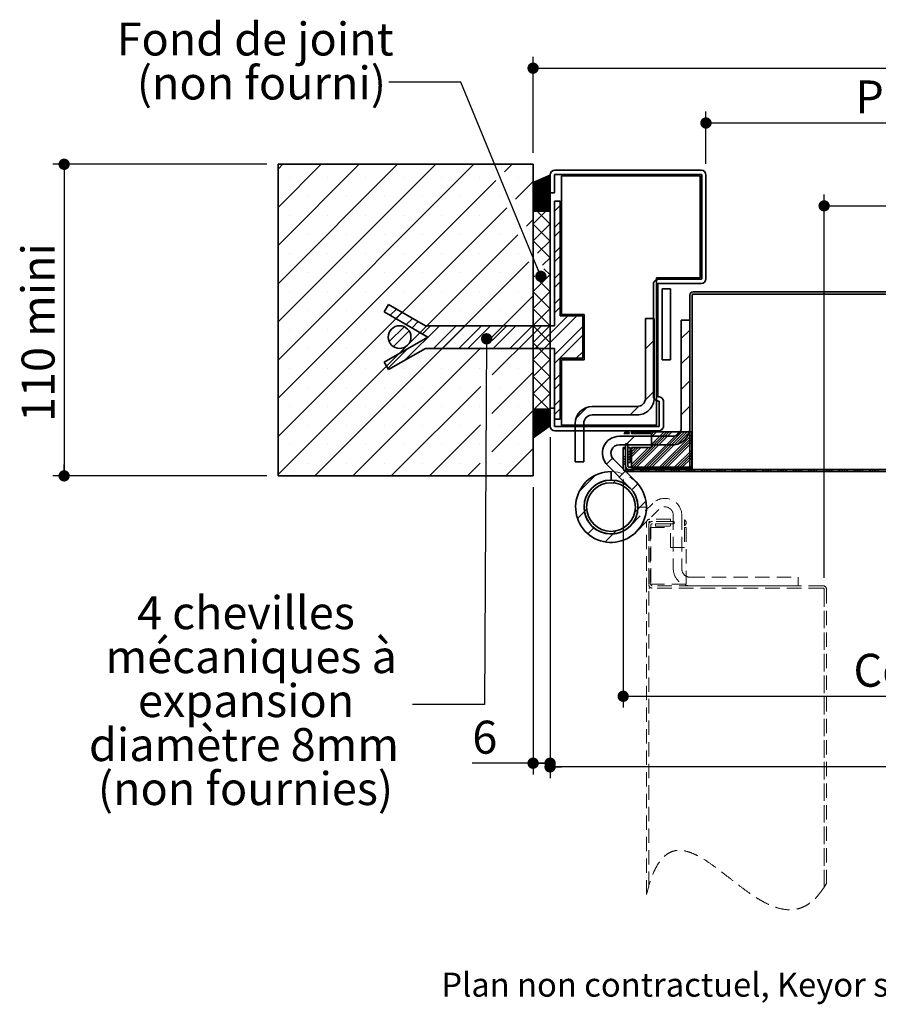
# Model space of a CAD drawing. Units: millimetres. Extents: x 5 to 207, y 3 to 294.
# Drawn here: x 9 to 85, y 3 to 90 of the extents above; entities that cross this region are included whole.
import ezdxf

# ---------------------------------------------------------------- set-up
doc = ezdxf.new("R2010")
doc.units = ezdxf.units.MM
doc.linetypes.add('HIDDEN', pattern=[1.905, 1.27, -0.635])
doc.layers.add('PIÈCE', color=7, linetype='Continuous')
doc.styles.add('SLDTEXTSTYLE0', font='TXT', dxfattribs={"width": 0.75})
doc.dimstyles.new('SLDDIMSTYLE2', dxfattribs={"dimtxt": 2.910417, "dimasz": 1, "dimexe": 0, "dimexo": 0.0625, "dimgap": 0.727604, "dimtad": 1, "dimlfac": 4, "dimrnd": 1e-09, "dimzin": 12, "dimdsep": 46, "dimtxsty": 'SLDTEXTSTYLE0', "dimblk1": 'DOT', "dimblk2": 'DOT', "dimsah": 1, "dimcen": 0.09, "dimadec": 0, "dimazin": 3, "dimtfac": 1, "dimtofl": 0, "dimtmove": 0, "dimatfit": 3, "dimldrblk": 'DOT', "dimfxl": 1, "dimfrac": 2, "dimtolj": 1, "dimtzin": 12, "dimarcsym": 0})
doc.dimstyles.new('SLDDIMSTYLE3', dxfattribs={"dimtxt": 0.18, "dimasz": 1, "dimexe": 0, "dimexo": 0.0625, "dimgap": 0, "dimtad": 0, "dimtih": 1, "dimtoh": 1, "dimdec": 0, "dimrnd": 1e-09, "dimzin": 0, "dimdsep": 46, "dimtxsty": 'Standard', "dimblk1": 'DOT', "dimblk2": 'DOT', "dimsah": 1, "dimcen": 0.09, "dimadec": 0, "dimazin": 0, "dimtfac": 1, "dimtdec": 0, "dimtofl": 0, "dimtmove": 0, "dimatfit": 3, "dimldrblk": 'DOT', "dimfxl": 1, "dimfrac": 2, "dimtolj": 1, "dimtzin": 0, "dimarcsym": 0})
doc.dimstyles.new('SLDDIMSTYLE4', dxfattribs={"dimtxt": 2.910417, "dimasz": 1, "dimexe": 0, "dimexo": 0.0625, "dimgap": 0.727604, "dimtad": 1, "dimdec": 0, "dimlfac": 4, "dimrnd": 1e-09, "dimzin": 12, "dimdsep": 46, "dimtxsty": 'SLDTEXTSTYLE0', "dimblk1": 'DOT', "dimblk2": 'DOT', "dimsah": 1, "dimcen": 0.09, "dimadec": 0, "dimazin": 3, "dimtfac": 1, "dimtdec": 0, "dimtofl": 0, "dimtmove": 0, "dimatfit": 3, "dimldrblk": 'DOT', "dimfxl": 1, "dimfrac": 2, "dimtolj": 1, "dimtzin": 12, "dimarcsym": 0})

# ---------------------------------------------------------------- blocks, each defined once
blk = doc.blocks.new('_DOT')
at = {"color": 0, "linetype": 'ByBlock', "lineweight": -2}
blk.add_line((-0.5, 0), (-1, 0), dxfattribs=at)
at = {"color": 0, "linetype": 'ByBlock', "const_width": 0.5}
blk.add_lwpolyline([(-0.25, 0, 1), (0.25, 0, 1)], format="xyb", close=True, dxfattribs=at)
blk = doc.blocks.new('_D_7')
at = {"layer": 'PIÈCE', "color": 7}
for p, q in [((62.659, 49.638), (62.659, 29.511)), ((165.699, 49.638), (165.699, 29.511)), ((62.659, 30.511), (165.699, 30.511))]:
    blk.add_line(p, q, dxfattribs=at)
for p, rotation in [((62.659, 30.511, -21.243), 179.9999999999982), ((165.699, 30.511, -21.243), 359.9999999999982)]:
    blk.add_blockref('_DOT', p, dxfattribs=dict(at, rotation=rotation))
at = {"layer": 'PIÈCE', "color": 7, "attachment_point": 1, "style": 'SLDTEXTSTYLE0'}
for s, insert, char_height in [('Cote nominale du vantail (L):', (82.97, 34.263), 2.91042), ('990', (138.936, 34.263), 2.9104)]:
    blk.add_mtext(s, dxfattribs=dict(at, insert=insert, char_height=char_height))
blk = doc.blocks.new('_D_8')
at = {"layer": 'PIÈCE', "color": 7}
for p, q in [((31.209, 77.463), (12.343, 77.463)), ((13.343, 77.463), (13.343, 49.963)), ((31.209, 49.963), (12.343, 49.963))]:
    blk.add_line(p, q, dxfattribs=at)
for p, rotation in [((13.343, 77.463, -21.243), 90.0000000000004), ((13.343, 49.963, -21.243), 270.0000000000004)]:
    blk.add_blockref('_DOT', p, dxfattribs=dict(at, rotation=rotation))
at = {"layer": 'PIÈCE', "color": 7, "insert": (9.591, 54.723), "char_height": 2.9104, "attachment_point": 1, "rotation": 90, "style": 'SLDTEXTSTYLE0'}
blk.add_mtext('110 mini', dxfattribs=at)
blk = doc.blocks.new('_D_9')
at = {"layer": 'PIÈCE', "color": 7}
for p, q in [((54.709, 78.463), (54.709, 86.947)), ((172.749, 78.463), (172.749, 86.947)), ((54.709, 85.947), (172.749, 85.947))]:
    blk.add_line(p, q, dxfattribs=at)
at = {"layer": 'PIÈCE', "color": 7, "rotation": 180.0000000000004}
blk.add_blockref('_DOT', (54.709, 85.947, -21.243), dxfattribs=at)
at = {"layer": 'PIÈCE', "color": 7}
blk.add_blockref('_DOT', (172.749, 85.947, -21.243), dxfattribs=at)
at = {"layer": 'PIÈCE', "color": 7, "attachment_point": 1, "style": 'SLDTEXTSTYLE0'}
for s, insert, char_height in [('Tableau (L+60):', (94.531, 89.699), 2.91042), ('1050', (124.325, 89.699), 2.9104)]:
    blk.add_mtext(s, dxfattribs=dict(at, insert=insert, char_height=char_height))
blk = doc.blocks.new('_D_10')
at = {"layer": 'PIÈCE', "color": 7}
for p, q in [((69.959, 77.515), (69.959, 82.109)), ((157.499, 77.515), (157.499, 82.109)), ((69.959, 81.109), (157.499, 81.109))]:
    blk.add_line(p, q, dxfattribs=at)
at = {"layer": 'PIÈCE', "color": 7, "rotation": 180.0000000000005}
blk.add_blockref('_DOT', (69.959, 81.109, -21.243), dxfattribs=at)
at = {"layer": 'PIÈCE', "color": 7}
blk.add_blockref('_DOT', (157.499, 81.109, -21.243), dxfattribs=at)
at = {"layer": 'PIÈCE', "color": 7, "attachment_point": 1, "style": 'SLDTEXTSTYLE0'}
for s, insert, char_height in [('Passage libre huisserie (L-62):', (83.132, 84.861), 2.91042), ('928', (137.875, 84.861), 2.9104)]:
    blk.add_mtext(s, dxfattribs=dict(at, insert=insert, char_height=char_height))
blk = doc.blocks.new('_D_11')
at = {"layer": 'PIÈCE', "color": 7}
for p, q in [((80.384, 40.963), (80.384, 74.795)), ((80.384, 73.795), (157.499, 73.795))]:
    blk.add_line(p, q, dxfattribs=at)
for p, rotation in [((80.384, 73.795, -21.243), 180.0000000000013), ((157.499, 73.795, -21.243), 1.297666310037115e-12)]:
    blk.add_blockref('_DOT', p, dxfattribs=dict(at, rotation=rotation))
at = {"layer": 'PIÈCE', "color": 7, "attachment_point": 1, "style": 'SLDTEXTSTYLE0'}
for s, insert, char_height in [('Passage libre vantail (L-104):', (88.676, 77.547), 2.91042), ('886', (142.756, 77.547), 2.9104)]:
    blk.add_mtext(s, dxfattribs=dict(at, insert=insert, char_height=char_height))
blk = doc.blocks.new('_D_12')
at = {"layer": 'PIÈCE', "color": 7}
for p, q in [((56.209, 53.365), (56.209, 23.278)), ((171.249, 53.365), (171.249, 23.278)), ((171.249, 24.278), (56.209, 24.278))]:
    blk.add_line(p, q, dxfattribs=at)
at = {"layer": 'PIÈCE', "color": 7, "rotation": 180.0000000000004}
blk.add_blockref('_DOT', (56.209, 24.278, -21.243), dxfattribs=at)
at = {"layer": 'PIÈCE', "color": 7}
blk.add_blockref('_DOT', (171.249, 24.278, -21.243), dxfattribs=at)
at = {"layer": 'PIÈCE', "color": 7, "attachment_point": 1, "style": 'SLDTEXTSTYLE0'}
for s, insert, char_height in [('Hors tout huisserie (L+48):', (85.643, 28.03), 2.91042), ('1038', (133.213, 28.03), 2.9104)]:
    blk.add_mtext(s, dxfattribs=dict(at, insert=insert, char_height=char_height))
blk = doc.blocks.new('_D_13')
at = {"layer": 'PIÈCE', "color": 7}
for p, q in [((56.209, 53.365), (56.209, 23.603)), ((54.709, 48.963), (54.709, 23.603)), ((54.709, 24.603), (49.347, 24.603)), ((54.709, 24.603), (56.209, 24.603))]:
    blk.add_line(p, q, dxfattribs=at)
at = {"layer": 'PIÈCE', "color": 7, "rotation": 180.0000000000004}
blk.add_blockref('_DOT', (54.709, 24.603, -21.243), dxfattribs=at)
at = {"layer": 'PIÈCE', "color": 7}
blk.add_blockref('_DOT', (56.209, 24.603, -21.243), dxfattribs=at)
at = {"layer": 'PIÈCE', "color": 7, "insert": (49.347, 28.355), "char_height": 2.91, "attachment_point": 1, "style": 'SLDTEXTSTYLE0'}
blk.add_mtext('6', dxfattribs=at)
blk = doc.blocks.new('SW_NOTE_6')
at = {"layer": 'PIÈCE', "color": 0, "attachment_point": 2, "style": 'SLDTEXTSTYLE0'}
for s, insert, char_height in [('4 chevilles', (-14.693, 9.553), 2.91042), ('mécaniques à', (-14.23, 5.673), 2.91042), ('expansion', (-14.683, 1.792), 2.9104), ('diamètre 8mm', (-14.867, -2.088), 2.91042), ('(non fournies)', (-14.734, -5.969), 2.91042)]:
    blk.add_mtext(s, dxfattribs=dict(at, insert=insert, char_height=char_height))
blk = doc.blocks.new('SW_NOTE_7')
at = {"layer": 'PIÈCE', "color": 0, "char_height": 2.91042, "attachment_point": 2, "style": 'SLDTEXTSTYLE0'}
for s, insert in [('Fond de joint', (-11.798, 5.278)), ('(non fourni)', (-11.243, 1.397))]:
    blk.add_mtext(s, dxfattribs=dict(at, insert=insert))
blk = doc.blocks.new('SW_HATCH_1')
at = {"color": 0, "linetype": 'Continuous', "lineweight": 18}
for p, q in [((-82.531, 26.925), (-82.969, 26.487)), ((-79.164, 26.925), (-82.969, 23.12)), ((-75.796, 26.925), (-82.969, 19.752)), ((-72.429, 26.925), (-82.969, 16.384)), ((-69.061, 26.925), (-82.969, 13.017)), ((-65.693, 26.925), (-82.969, 9.649)), ((-62.326, 26.925), (-63.001, 26.25)), ((-63.768, 25.483), (-82.969, 6.282)), ((-81.995, 25.778), (-81.995, 25.778)), ((-78.627, 25.778), (-78.627, 25.778)), ((-75.26, 25.778), (-75.26, 25.778)), ((-71.892, 25.778), (-71.892, 25.778)), ((-68.524, 25.778), (-68.524, 25.778)), ((-65.157, 25.778), (-65.157, 25.778)), ((-60.469, 25.414), (-62.025, 23.858)), ((-61.789, 25.778), (-61.789, 25.778)), ((-59.012, 25.959), (-60.469, 24.502)), ((-58.969, 25.932), (-60.469, 24.432)), ((-59.137, 25.905), (-60.469, 24.572)), ((-58.969, 25.862), (-60.469, 24.362)), ((-59.261, 25.851), (-60.469, 24.642)), ((-59.385, 25.797), (-60.469, 24.712)), ((-58.969, 25.792), (-60.469, 24.292)), ((-59.509, 25.743), (-60.469, 24.783)), ((-58.969, 25.721), (-60.469, 24.221)), ((-59.633, 25.689), (-60.469, 24.853)), ((-58.969, 25.651), (-60.469, 24.151)), ((-59.758, 25.635), (-60.469, 24.923)), ((-59.882, 25.581), (-60.469, 24.993)), ((-58.969, 25.581), (-60.469, 24.081)), ((-60.006, 25.527), (-60.469, 25.063)), ((-58.969, 25.511), (-60.469, 24.011)), ((-60.13, 25.473), (-60.469, 25.133)), ((-58.969, 25.441), (-60.469, 23.941)), ((-60.254, 25.418), (-60.469, 25.204)), ((-58.969, 25.371), (-60.469, 23.871)), ((-60.378, 25.364), (-60.469, 25.274)), ((-58.969, 25.3), (-60.469, 23.8)), ((-58.969, 25.23), (-60.469, 23.73)), ((-58.969, 25.16), (-60.469, 23.66)), ((-58.969, 25.09), (-60.469, 23.59)), ((-58.969, 25.02), (-60.469, 23.52)), ((-58.969, 24.95), (-60.469, 23.45)), ((-58.969, 24.879), (-60.469, 23.379)), ((-58.969, 24.809), (-60.469, 23.309)), ((-58.969, 24.739), (-60.469, 23.239)), ((-58.969, 24.669), (-60.469, 23.169)), ((-58.969, 24.599), (-60.469, 23.099)), ((-58.969, 24.529), (-60.469, 23.029)), ((-58.969, 24.458), (-60.469, 22.958)), ((-58.969, 24.388), (-60.469, 22.888)), ((-80.311, 24.094), (-80.311, 24.094)), ((-76.943, 24.094), (-76.943, 24.094)), ((-73.576, 24.094), (-73.576, 24.094)), ((-70.208, 24.094), (-70.208, 24.094)), ((-66.841, 24.094), (-66.841, 24.094)), ((-63.473, 24.094), (-63.473, 24.094)), ((-58.969, 24.318), (-60.462, 22.825)), ((-58.969, 24.248), (-60.392, 22.825)), ((-58.969, 24.178), (-60.322, 22.825)), ((-58.969, 24.108), (-60.252, 22.825)), ((-58.969, 24.038), (-60.182, 22.825)), ((-58.969, 23.967), (-60.112, 22.825)), ((-58.969, 23.897), (-60.041, 22.825)), ((-58.969, 23.827), (-59.971, 22.825)), ((-58.969, 23.757), (-59.901, 22.825)), ((-58.969, 23.687), (-59.831, 22.825)), ((-58.969, 23.617), (-59.761, 22.825)), ((-58.969, 23.546), (-59.691, 22.825)), ((-58.969, 23.476), (-59.62, 22.825)), ((-58.512, 23.675), (-58.594, 23.593)), ((-62.792, 23.091), (-82.969, 2.914)), ((-59.341, 22.8), (-60.469, 21.672)), ((-60.121, 22.8), (-58.969, 21.648)), ((-58.969, 23.406), (-59.55, 22.825)), ((-58.969, 23.336), (-59.48, 22.825)), ((-58.969, 23.266), (-59.41, 22.825)), ((-58.969, 23.196), (-59.34, 22.825)), ((-58.969, 23.125), (-59.27, 22.825)), ((-58.969, 23.055), (-59.199, 22.825)), ((-58.969, 22.985), (-59.129, 22.825)), ((-58.969, 22.915), (-59.059, 22.825)), ((-58.969, 22.845), (-58.989, 22.825)), ((-58.094, 23.299), (-58.594, 22.799)), ((-81.995, 22.41), (-81.995, 22.41)), ((-78.627, 22.41), (-78.627, 22.41)), ((-75.26, 22.41), (-75.26, 22.41)), ((-71.892, 22.41), (-71.892, 22.41)), ((-68.524, 22.41), (-68.524, 22.41)), ((-65.157, 22.41), (-65.157, 22.41)), ((-60.469, 22.046), (-61.049, 21.466)), ((-58.094, 21.848), (-58.594, 21.348)), ((-58.969, 21.676), (-60.469, 20.176)), ((-60.469, 21.651), (-58.969, 20.151)), ((-58.094, 21.054), (-58.594, 20.554)), ((-61.816, 20.699), (-82.969, -0.454)), ((-80.311, 20.726), (-80.311, 20.726)), ((-76.943, 20.726), (-76.943, 20.726)), ((-73.576, 20.726), (-73.576, 20.726)), ((-70.208, 20.726), (-70.208, 20.726)), ((-66.841, 20.726), (-66.841, 20.726)), ((-63.473, 20.726), (-63.473, 20.726)), ((-60.469, 20.155), (-58.969, 18.655)), ((-58.969, 20.179), (-60.073, 19.075)), ((-58.094, 19.603), (-58.594, 19.103)), ((-81.995, 19.043), (-81.995, 19.043)), ((-60.841, 18.307), (-79.723, -0.575)), ((-78.627, 19.043), (-78.627, 19.043)), ((-75.26, 19.043), (-75.26, 19.043)), ((-71.892, 19.043), (-71.892, 19.043)), ((-68.524, 19.043), (-68.524, 19.043)), ((-65.157, 19.043), (-65.157, 19.043)), ((-61.789, 19.043), (-61.789, 19.043)), ((-58.969, 18.682), (-59.64, 18.012)), ((-58.094, 18.809), (-58.594, 18.309)), ((-59.514, 17.702), (-58.969, 17.158)), ((-80.311, 17.359), (-80.311, 17.359)), ((-76.943, 17.359), (-76.943, 17.359)), ((-73.576, 17.359), (-73.576, 17.359)), ((-70.208, 17.359), (-70.208, 17.359)), ((-66.841, 17.359), (-66.841, 17.359)), ((-63.473, 17.359), (-63.473, 17.359)), ((-60.407, 17.244), (-60.469, 17.182)), ((-58.969, 17.185), (-60.469, 15.685)), ((-60.469, 17.161), (-60.306, 16.999)), ((-60.178, 16.87), (-58.969, 15.661)), ((-58.094, 17.357), (-58.594, 16.857)), ((-58.094, 16.564), (-58.594, 16.064)), ((-81.995, 15.675), (-81.995, 15.675)), ((-78.627, 15.675), (-78.627, 15.675)), ((-75.26, 15.675), (-75.26, 15.675)), ((-71.892, 15.675), (-71.892, 15.675)), ((-68.524, 15.675), (-68.524, 15.675)), ((-65.157, 15.675), (-65.157, 15.675)), ((-61.789, 15.675), (-61.789, 15.675)), ((-58.969, 15.689), (-60.469, 14.189)), ((-60.469, 15.665), (-58.969, 14.165)), ((-60.469, 15.311), (-64.26, 11.52)), ((-58.094, 15.112), (-58.594, 14.612)), ((-80.311, 13.991), (-80.311, 13.991)), ((-76.943, 13.991), (-76.943, 13.991)), ((-73.576, 13.991), (-73.576, 13.991)), ((-72.527, 14.15), (-73.076, 13.601)), ((-70.208, 13.991), (-70.208, 13.991)), ((-66.841, 13.991), (-66.841, 13.991)), ((-63.473, 13.991), (-63.473, 13.991)), ((-58.969, 14.192), (-60.469, 12.692)), ((-60.469, 14.168), (-58.969, 12.668)), ((-58.094, 14.319), (-58.594, 13.819)), ((-72.024, 13.86), (-72.573, 13.311)), ((-71.103, 13.328), (-71.652, 12.779)), ((-70.6, 13.038), (-71.149, 12.489)), ((-57.411, 13.55), (-60.286, 10.675)), ((-56.618, 13.55), (-59.493, 10.675)), ((-81.995, 12.307), (-81.995, 12.307)), ((-78.627, 12.307), (-78.627, 12.307)), ((-75.26, 12.307), (-75.26, 12.307)), ((-71.84, 12.592), (-73.156, 11.276)), ((-71.408, 12.23), (-72.795, 10.843)), ((-71.892, 12.307), (-71.892, 12.307)), ((-68.718, 12.675), (-71.738, 9.655)), ((-69.512, 12.675), (-70.229, 11.958)), ((-67.267, 12.675), (-69.267, 10.675)), ((-68.524, 12.307), (-68.524, 12.307)), ((-66.473, 12.675), (-68.473, 10.675)), ((-65.022, 12.675), (-67.022, 10.675)), ((-64.228, 12.675), (-66.228, 10.675)), ((-65.157, 12.307), (-65.157, 12.307)), ((-62.777, 12.675), (-64.066, 11.386)), ((-61.983, 12.675), (-63.983, 10.675)), ((-60.532, 12.675), (-62.532, 10.675)), ((-61.789, 12.307), (-61.789, 12.307)), ((-59.738, 12.675), (-61.738, 10.675)), ((-58.969, 12.695), (-60.469, 11.195)), ((-60.469, 12.671), (-58.969, 11.171)), ((-56.094, 12.622), (-58.594, 10.122)), ((-46.644, 12.298), (-47.394, 11.548)), ((-60.469, 11.944), (-64.082, 8.33)), ((-56.094, 11.829), (-58.594, 9.329)), ((-49.794, 11.393), (-50.544, 10.643)), ((-80.311, 10.624), (-80.311, 10.624)), ((-76.943, 10.624), (-76.943, 10.624)), ((-65.069, 10.711), (-76.355, -0.575)), ((-73.576, 10.624), (-73.576, 10.624)), ((-71.567, 10.62), (-73.281, 8.906)), ((-70.208, 10.624), (-70.208, 10.624)), ((-66.841, 10.624), (-66.841, 10.624)), ((-63.473, 10.624), (-63.473, 10.624)), ((-58.969, 11.199), (-60.469, 9.699)), ((-60.469, 11.174), (-58.969, 9.674)), ((-58.969, 9.702), (-60.469, 8.202)), ((-60.469, 9.678), (-58.969, 8.178)), ((-56.094, 10.377), (-56.671, 9.8)), ((-46.644, 10.053), (-47.394, 9.303)), ((-81.995, 8.94), (-81.995, 8.94)), ((-78.627, 8.94), (-78.627, 8.94)), ((-75.26, 8.94), (-75.26, 8.94)), ((-71.892, 8.94), (-71.892, 8.94)), ((-68.524, 8.94), (-68.524, 8.94)), ((-65.157, 8.94), (-65.157, 8.94)), ((-61.789, 8.94), (-61.789, 8.94)), ((-60.469, 8.576), (-64.101, 4.944)), ((-58.969, 8.205), (-60.469, 6.705)), ((-60.469, 8.181), (-58.969, 6.681)), ((-58.094, 8.377), (-58.594, 7.877)), ((-80.311, 7.256), (-80.311, 7.256)), ((-76.943, 7.256), (-76.943, 7.256)), ((-73.576, 7.256), (-73.576, 7.256)), ((-65.088, 7.325), (-72.988, -0.575)), ((-70.208, 7.256), (-70.208, 7.256)), ((-66.841, 7.256), (-66.841, 7.256)), ((-63.473, 7.256), (-63.473, 7.256)), ((-58.094, 7.583), (-58.594, 7.083)), ((-46.644, 7.808), (-47.394, 7.058)), ((-60.469, 6.684), (-59.085, 5.3)), ((-58.969, 6.708), (-60.378, 5.3)), ((-58.094, 6.132), (-58.594, 5.632)), ((-49.794, 6.903), (-50.563, 6.135)), ((-81.995, 5.572), (-81.995, 5.572)), ((-78.627, 5.572), (-78.627, 5.572)), ((-75.26, 5.572), (-75.26, 5.572)), ((-71.892, 5.572), (-71.892, 5.572)), ((-68.524, 5.572), (-68.524, 5.572)), ((-65.157, 5.572), (-65.157, 5.572)), ((-61.789, 5.572), (-61.789, 5.572)), ((-60.403, 5.275), (-60.469, 5.208)), ((-60.332, 5.275), (-60.469, 5.138)), ((-60.262, 5.275), (-60.469, 5.068)), ((-60.192, 5.275), (-60.469, 4.998)), ((-60.122, 5.275), (-60.469, 4.928)), ((-60.052, 5.275), (-60.469, 4.858)), ((-59.982, 5.275), (-60.469, 4.788)), ((-59.912, 5.275), (-60.469, 4.717)), ((-59.841, 5.275), (-60.469, 4.647)), ((-59.771, 5.275), (-60.469, 4.577)), ((-59.701, 5.275), (-60.469, 4.507)), ((-59.631, 5.275), (-60.469, 4.437)), ((-59.561, 5.275), (-60.469, 4.367)), ((-59.491, 5.275), (-60.469, 4.296)), ((-59.42, 5.275), (-60.469, 4.226)), ((-59.35, 5.275), (-60.469, 4.156)), ((-59.28, 5.275), (-60.469, 4.086)), ((-59.21, 5.275), (-60.469, 4.016)), ((-59.14, 5.275), (-60.469, 3.946)), ((-59.07, 5.275), (-60.469, 3.875)), ((-58.999, 5.275), (-60.469, 3.805)), ((-58.969, 5.235), (-60.469, 3.735)), ((-58.094, 5.338), (-58.594, 4.838)), ((-55.712, 5.475), (-56.669, 4.518)), ((-51.129, 5.568), (-51.897, 4.8)), ((-46.644, 5.563), (-47.394, 4.813)), ((-60.469, 5.208), (-64.12, 1.558)), ((-58.969, 5.165), (-60.469, 3.665)), ((-58.969, 5.095), (-60.469, 3.595)), ((-58.969, 5.025), (-60.469, 3.525)), ((-58.969, 4.955), (-60.469, 3.455)), ((-58.969, 4.884), (-60.469, 3.384)), ((-58.969, 4.814), (-60.469, 3.314)), ((-58.969, 4.744), (-60.469, 3.244)), ((-58.969, 4.674), (-60.469, 3.174)), ((-58.969, 4.604), (-60.469, 3.104)), ((-58.969, 4.534), (-60.469, 3.034)), ((-58.969, 4.463), (-60.469, 2.963)), ((-58.969, 4.393), (-60.469, 2.893)), ((-80.311, 3.888), (-80.311, 3.888)), ((-76.943, 3.888), (-76.943, 3.888)), ((-73.576, 3.888), (-73.576, 3.888)), ((-70.208, 3.888), (-70.208, 3.888)), ((-65.107, 3.938), (-69.62, -0.575)), ((-66.841, 3.888), (-66.841, 3.888)), ((-63.473, 3.888), (-63.473, 3.888)), ((-58.969, 4.323), (-60.469, 2.823)), ((-58.969, 4.253), (-60.395, 2.827)), ((-58.969, 4.183), (-60.16, 2.992)), ((-58.969, 4.113), (-59.925, 3.157)), ((-58.969, 4.042), (-59.69, 3.322)), ((-58.969, 3.972), (-59.454, 3.487)), ((-58.969, 3.902), (-59.219, 3.652)), ((-58.969, 3.832), (-58.984, 3.817)), ((-51.533, 2.919), (-52.283, 2.169)), ((-51.601, 3.3), (-51.732, 3.169)), ((-48.458, 3.3), (-51.633, 0.125)), ((-51.377, 3.3), (-51.507, 3.169)), ((-48.234, 3.3), (-51.409, 0.125)), ((-51.152, 3.3), (-51.283, 3.169)), ((-50.928, 3.3), (-51.058, 3.169)), ((-47.56, 3.3), (-50.735, 0.125)), ((-47.336, 3.3), (-50.511, 0.125)), ((-50.254, 3.3), (-50.385, 3.169)), ((-47.111, 3.3), (-50.286, 0.125)), ((-50.03, 3.3), (-50.16, 3.169)), ((-46.887, 3.3), (-50.062, 0.125)), ((-49.288, 2.919), (-50.038, 2.169)), ((-48.907, 3.3), (-50.019, 2.188)), ((-48.683, 3.3), (-50.019, 1.964)), ((-49.805, 3.3), (-50.019, 3.086)), ((-49.581, 3.3), (-50.019, 2.862)), ((-46.469, 3.044), (-49.388, 0.125)), ((-46.469, 2.819), (-49.164, 0.125)), ((-46.701, 3.261), (-47.736, 2.226)), ((-81.995, 2.205), (-81.995, 2.205)), ((-78.627, 2.205), (-78.627, 2.205)), ((-75.26, 2.205), (-75.26, 2.205)), ((-71.892, 2.205), (-71.892, 2.205)), ((-68.524, 2.205), (-68.524, 2.205)), ((-65.157, 2.205), (-65.157, 2.205)), ((-60.469, 1.841), (-62.885, -0.575)), ((-61.789, 2.205), (-61.789, 2.205)), ((-52.319, 1.909), (-52.519, 1.709)), ((-51.635, 1.919), (-51.782, 1.773)), ((-50.288, 1.919), (-51.782, 0.426)), ((-51.41, 1.919), (-51.782, 1.548)), ((-50.063, 1.919), (-51.782, 0.201)), ((-51.186, 1.919), (-51.782, 1.324)), ((-50.961, 1.919), (-51.782, 1.099)), ((-46.469, 2.595), (-48.939, 0.125)), ((-46.469, 2.37), (-48.715, 0.125)), ((-53.469, 0.983), (-54.003, 0.45)), ((-52.319, 1.235), (-52.519, 1.035)), ((-52.319, 1.011), (-52.519, 0.811)), ((-51.907, 1.648), (-52.107, 1.448)), ((-51.907, 1.423), (-52.107, 1.223)), ((-51.907, 1.199), (-52.107, 0.999)), ((-51.907, 0.974), (-52.107, 0.774)), ((-46.469, 1.697), (-48.041, 0.125)), ((-46.469, 1.472), (-47.817, 0.125)), ((-46.469, 1.248), (-47.592, 0.125)), ((-46.469, 1.023), (-47.368, 0.125)), ((-80.311, 0.521), (-80.311, 0.521)), ((-76.943, 0.521), (-76.943, 0.521)), ((-73.576, 0.521), (-73.576, 0.521)), ((-70.208, 0.521), (-70.208, 0.521)), ((-66.841, 0.521), (-66.841, 0.521)), ((-65.125, 0.552), (-66.253, -0.575)), ((-63.473, 0.521), (-63.473, 0.521)), ((-55.994, 0.703), (-56.022, 0.675)), ((-52.319, 0.786), (-52.519, 0.586)), ((-52.319, 0.562), (-52.519, 0.362)), ((-52.207, 0), (-52.368, -0.161)), ((-51.983, 0), (-52.183, -0.2)), ((-51.758, 0), (-51.958, -0.2)), ((-51.534, 0), (-51.734, -0.2)), ((-50.86, 0), (-51.06, -0.2)), ((-50.636, 0), (-50.836, -0.2)), ((-50.411, 0), (-50.611, -0.2)), ((-50.187, 0), (-50.387, -0.2)), ((-49.513, 0), (-49.713, -0.2)), ((-49.289, 0), (-49.489, -0.2)), ((-49.064, 0), (-49.264, -0.2)), ((-48.84, 0), (-49.04, -0.2)), ((-48.166, 0), (-48.366, -0.2)), ((-47.942, 0), (-48.142, -0.2)), ((-47.717, 0), (-47.917, -0.2)), ((-47.493, 0), (-47.693, -0.2)), ((-46.819, 0), (-47.019, -0.2)), ((-46.595, 0), (-46.795, -0.2)), ((-46.469, 0.35), (-46.694, 0.125)), ((-46.37, 0), (-46.57, -0.2)), ((-46.469, 0.125), (-46.47, 0.125)), ((-46.146, 0), (-46.346, -0.2)), ((-45.472, 0), (-45.672, -0.2)), ((-45.248, 0), (-45.448, -0.2)), ((-45.023, 0), (-45.223, -0.2)), ((-44.799, 0), (-44.999, -0.2)), ((-44.125, 0), (-44.325, -0.2)), ((-43.9, 0), (-44.101, -0.2)), ((-43.676, 0), (-43.876, -0.2)), ((-43.451, 0), (-43.651, -0.2)), ((-42.778, 0), (-42.978, -0.2)), ((-42.553, 0), (-42.753, -0.2)), ((-42.329, 0), (-42.529, -0.2)), ((-42.104, 0), (-42.304, -0.2)), ((-41.431, 0), (-41.631, -0.2)), ((-41.206, 0), (-41.406, -0.2)), ((-40.982, 0), (-41.182, -0.2)), ((-40.757, 0), (-40.957, -0.2)), ((-40.084, 0), (-40.284, -0.2)), ((-39.859, 0), (-40.059, -0.2)), ((-39.635, 0), (-39.835, -0.2)), ((-39.41, 0), (-39.61, -0.2)), ((-38.737, 0), (-38.937, -0.2)), ((-38.512, 0), (-38.712, -0.2)), ((-38.288, 0), (-38.488, -0.2)), ((-38.063, 0), (-38.263, -0.2)), ((-37.39, 0), (-37.59, -0.2)), ((-37.165, 0), (-37.365, -0.2)), ((-36.941, 0), (-37.141, -0.2)), ((-36.716, 0), (-36.916, -0.2)), ((-36.043, 0), (-36.243, -0.2)), ((-35.818, 0), (-36.018, -0.2)), ((-35.594, 0), (-35.794, -0.2)), ((-35.369, 0), (-35.569, -0.2)), ((-34.696, 0), (-34.896, -0.2)), ((-34.471, 0), (-34.671, -0.2)), ((-34.247, 0), (-34.447, -0.2)), ((-34.022, 0), (-34.222, -0.2)), ((-33.349, 0), (-33.549, -0.2)), ((-33.124, 0), (-33.324, -0.2)), ((-32.9, 0), (-33.1, -0.2)), ((-32.675, 0), (-32.875, -0.2)), ((-32.002, 0), (-32.202, -0.2)), ((-31.777, 0), (-31.977, -0.2)), ((-31.553, 0), (-31.753, -0.2)), ((-31.328, 0), (-31.528, -0.2)), ((-30.655, 0), (-30.855, -0.2)), ((-30.43, 0), (-30.63, -0.2)), ((-30.206, 0), (-30.406, -0.2)), ((-29.981, 0), (-30.181, -0.2)), ((-54.973, -0.521), (-56.399, -1.946)), ((-52.353, -0.146), (-52.884, -0.677)), ((-53.192, -0.984), (-53.392, -1.185)), ((-51.236, -1.274), (-51.768, -1.806)), ((-50.514, -2.797), (-51.226, -3.509)), ((-55.935, -3.728), (-56.549, -4.342)), ((-55.735, -3.527), (-55.935, -3.728)), ((-51.226, -3.509), (-51.492, -3.775)), ((-55.113, -5.151), (-55.645, -5.683)), ((-53.41, -5.693), (-54.122, -6.405)), ((-53.145, -5.427), (-53.41, -5.693))]:
    blk.add_line(p, q, dxfattribs=at)

msp = doc.modelspace()

# ---------------------------------------------------------------- linework, layer by layer
at = {"color": 7, "linetype": 'Continuous', "lineweight": 35}
for p, q in [((32.20917, 77.46268), (54.70918, 77.46268)), ((32.20917, 77.46268), (32.20917, 49.96269)), ((54.70918, 77.46268), (54.70918, 49.96269)), ((56.20917, 76.51519), (54.70918, 75.86269)), ((56.20917, 76.51519), (56.20917, 74.94019)), ((56.20917, 73.36268), (56.20917, 76.51519)), ((56.58418, 76.51519), (56.58418, 74.94019)), ((69.53417, 76.94019), (56.63417, 76.94019)), ((69.53417, 76.56519), (56.63417, 76.56519)), ((69.58417, 67.36519), (69.58417, 76.51519)), ((69.95918, 67.36519), (69.95918, 76.51519)), ((54.70918, 75.86269), (54.70918, 73.36268)), ((69.45917, 76.44018), (57.20918, 76.44018)), ((57.20918, 76.44018), (57.20918, 64.21268)), ((69.45917, 67.44018), (69.45917, 76.44018)), ((56.58418, 74.94019), (56.20917, 74.94019)), ((56.58418, 74.21268), (57.08417, 74.21268)), ((56.58418, 63.21268), (56.58418, 74.21268)), ((57.08417, 74.21268), (57.08417, 64.08768)), ((54.70918, 73.36268), (56.20917, 73.36268)), ((56.20917, 73.33768), (54.70918, 73.33768)), ((54.70918, 73.33768), (54.70918, 55.83769)), ((56.20917, 55.83769), (56.20917, 73.33768)), ((65.58417, 54.44019), (65.58417, 67.44018)), ((65.58417, 67.44018), (69.45917, 67.44018)), ((65.75917, 67.31518), (69.53417, 67.31518)), ((65.75917, 66.94019), (69.53417, 66.94019)), ((65.33418, 56.99018), (65.33418, 66.89018)), ((65.70917, 56.99018), (65.70917, 66.89018)), ((66.08417, 66.46269), (66.08417, 60.21269)), ((66.83417, 66.46269), (66.08417, 66.46269)), ((66.83417, 60.21269), (66.83417, 66.46269)), ((68.83418, 66.21268), (116.42728, 66.21268)), ((68.53417, 65.91269), (68.53417, 50.83769)), ((68.73417, 65.91269), (68.73417, 50.83769)), ((68.73417, 65.88769), (68.73417, 50.53769)), ((68.83418, 66.01269), (116.5426, 66.01269)), ((116.5426, 66.01269), (68.85917, 66.01269)), ((41.58418, 64.43817), (41.95918, 65.08768)), ((45.43882, 62.21268), (41.58418, 64.43817)), ((41.95918, 65.08768), (45.20677, 63.21268)), ((57.08417, 64.08768), (59.08417, 64.08768)), ((57.20918, 64.21268), (59.20916, 64.21268)), ((59.08417, 64.08768), (59.08417, 60.33769)), ((59.20916, 64.21268), (59.20916, 60.21269)), ((64.63417, 63.83769), (65.38417, 63.83769)), ((64.63417, 56.83769), (64.63417, 63.83769)), ((65.38417, 56.83769), (65.38417, 63.83769)), ((67.78417, 63.71269), (68.53417, 63.71269)), ((67.78417, 54.2071), (67.78417, 63.71269)), ((68.53417, 54.2071), (68.53417, 63.71269)), ((45.20677, 63.21268), (56.58418, 63.21268)), ((41.58418, 59.9872), (45.43882, 62.21268)), ((45.20677, 61.21269), (41.95918, 59.33769)), ((56.58418, 61.21269), (45.20677, 61.21269)), ((56.58418, 54.96269), (56.58418, 61.21269)), ((41.95918, 59.33769), (41.58418, 59.9872)), ((57.08417, 60.33769), (57.08417, 54.96269)), ((59.08417, 60.33769), (57.08417, 60.33769)), ((59.20916, 60.21269), (57.20918, 60.21269)), ((57.20918, 60.21269), (57.20918, 54.44019)), ((66.08417, 60.21269), (66.83417, 60.21269)), ((65.78418, 56.94019), (65.75917, 56.94019)), ((65.78418, 56.56519), (65.75917, 56.56519)), ((65.83417, 54.36519), (65.83417, 56.51519)), ((66.20917, 54.36519), (66.20917, 56.51519)), ((54.70918, 55.83769), (56.20917, 55.83769)), ((56.20917, 55.81268), (54.70918, 55.81268)), ((54.70918, 55.81268), (54.70918, 53.31269)), ((56.20917, 55.94018), (56.58418, 55.94018)), ((56.20917, 55.94018), (56.20917, 54.36519)), ((56.20917, 54.36519), (56.20917, 55.81268)), ((56.58418, 55.94018), (56.58418, 54.36519)), ((59.93417, 56.08768), (63.88417, 56.08768)), ((57.08417, 54.96269), (56.58418, 54.96269)), ((59.93417, 55.33769), (63.88417, 55.33769)), ((54.70918, 53.31269), (56.20917, 54.36519)), ((56.63417, 54.31519), (65.78418, 54.31519)), ((56.63417, 53.94019), (65.78418, 53.94019)), ((57.20918, 54.44019), (65.58417, 54.44019)), ((58.43417, 51.21269), (58.43417, 54.58769)), ((59.18418, 51.21269), (59.18418, 54.58769)), ((62.31983, 53.4571), (67.03417, 53.4571)), ((62.71159, 53.7071), (63.21925, 53.7071)), ((62.97167, 53.83769), (62.95917, 53.83769)), ((63.39667, 53.83769), (68.70917, 53.83769)), ((63.39667, 53.7071), (63.39667, 53.83769)), ((63.39667, 53.7071), (65.15917, 53.7071)), ((65.15917, 53.7071), (65.15917, 52.4571)), ((68.70917, 53.83769), (68.70917, 50.66269)), ((62.31983, 52.7071), (67.03417, 52.7071)), ((62.85917, 52.4571), (62.65917, 52.4571)), ((62.65917, 52.4571), (62.65917, 50.63769)), ((63.05917, 52.78768), (62.85917, 52.78768)), ((62.85917, 52.78768), (62.85917, 50.83769)), ((62.85917, 52.4571), (62.85917, 50.63769)), ((63.05917, 52.78768), (63.05917, 50.83769)), ((63.07167, 51.13769), (63.07167, 52.4571)), ((63.27167, 52.4571), (63.07167, 52.4571)), ((63.27167, 51.13769), (63.27167, 52.4571)), ((65.15917, 52.4571), (63.39667, 52.4571)), ((63.39667, 50.66269), (63.39667, 52.4571)), ((63.79388, 49.42239), (61.7895, 51.42677)), ((59.18418, 51.21269), (58.43417, 51.21269)), ((63.26355, 48.89206), (61.25917, 50.89644)), ((112.85251, 50.53769), (62.95917, 50.53769)), ((63.07167, 51.13769), (63.27167, 51.13769)), ((63.15917, 50.73769), (68.43418, 50.73769)), ((63.15917, 50.53769), (68.43418, 50.53769)), ((68.70917, 50.66269), (63.39667, 50.66269)), ((112.85251, 50.53769), (68.73417, 50.53769)), ((32.20917, 49.96269), (54.70918, 49.96269)), ((61.58417, 50.33769), (61.58417, 49.58769)), ((112.96782, 50.33769), (62.95917, 50.33769))]:
    msp.add_line(p, q, dxfattribs=at)
at = {"color": 7, "linetype": 'HIDDEN', "lineweight": 18}
for p, q in [((64.63417, 63.83769), (65.38417, 63.83769)), ((64.63417, 56.83769), (64.63417, 63.83769)), ((65.38417, 56.83769), (65.38417, 63.83769)), ((59.93417, 56.08768), (63.88417, 56.08768)), ((59.93417, 55.33769), (63.88417, 55.33769)), ((58.43417, 51.21269), (58.43417, 54.58769)), ((59.18418, 51.21269), (59.18418, 54.58769)), ((59.18418, 51.21269), (58.43417, 51.21269)), ((63.26355, 45.53331), (65.26793, 47.53769)), ((63.79388, 45.00298), (65.79826, 47.00736)), ((64.70917, 47.21269), (63.95917, 47.21269)), ((66.82859, 46.13769), (65.00917, 46.13769)), ((66.82859, 45.93769), (66.82859, 46.13769)), ((67.07859, 46.47703), (67.07859, 41.76269)), ((67.82859, 46.47703), (67.82859, 41.76269)), ((68.07859, 46.08527), (68.07859, 45.5776)), ((64.70917, 13.01625), (64.70917, 45.83769)), ((64.90917, 13.76061), (64.90917, 45.83769)), ((64.90917, 45.63769), (64.90917, 40.36269)), ((66.82859, 45.93769), (65.00917, 45.93769)), ((65.03417, 45.40019), (66.82859, 45.40019)), ((65.03417, 40.40019), (65.03417, 45.40019)), ((65.10918, 45.63769), (65.10918, 40.36269)), ((67.15917, 45.93769), (65.20917, 45.93769)), ((67.15917, 45.73769), (65.20917, 45.73769)), ((65.50917, 45.72519), (66.82859, 45.72519)), ((65.50917, 45.72519), (65.50917, 45.52519)), ((65.50917, 45.52519), (66.82859, 45.52519)), ((66.82859, 45.52519), (66.82859, 45.72519)), ((66.82859, 43.63769), (66.82859, 45.40019)), ((67.15917, 45.73769), (67.15917, 45.93769)), ((68.07859, 45.40019), (68.20918, 45.40019)), ((68.07859, 45.40019), (68.07859, 43.63769)), ((68.20918, 45.82519), (68.20918, 45.83769)), ((68.20918, 45.40019), (68.20918, 40.40019)), ((68.07859, 43.63769), (66.82859, 43.63769)), ((68.57859, 41.01269), (78.08418, 41.01269)), ((78.08418, 41.01269), (78.08418, 40.26269)), ((80.25917, 40.06269), (64.90917, 40.06269)), ((64.90917, 13.76061), (64.90917, 40.06269)), ((68.20918, 40.40019), (65.03417, 40.40019)), ((80.28418, 40.26269), (65.20917, 40.26269)), ((80.28418, 40.06269), (65.20917, 40.06269)), ((68.57859, 40.26269), (78.08418, 40.26269)), ((80.38417, 39.96269), (80.38417, 13.65239)), ((80.38417, 13.65239), (80.38417, 39.93769)), ((80.58417, 39.96269), (80.58417, 13.97519)), ((80.58417, 13.97519), (80.38417, 13.65239)), ((64.90917, 13.76061), (64.70917, 13.01625))]:
    msp.add_line(p, q, dxfattribs=at)
at = {"color": 7, "linetype": 'Continuous', "lineweight": 35}
for centre, radius in [((42.93882, 62.21269), 1), ((61.58417, 47.21269), 2.375), ((61.58417, 47.21269), 2.15)]:
    msp.add_circle(centre, radius, dxfattribs=at)
at = {"color": 7, "linetype": 'HIDDEN', "lineweight": 18}
for centre, radius in [((61.58417, 47.21268), 2.375), ((61.58417, 47.21269), 2.15)]:
    msp.add_circle(centre, radius, dxfattribs=at)
at = {"color": 7, "linetype": 'Continuous', "lineweight": 35}
for centre, radius, start, end in [((56.63418, 76.51518), 0.42501, 90.0018348, 179.9986674), ((56.63419, 76.51518), 0.05001, 90.0200137, 179.9885245), ((69.53417, 76.51518), 0.42501, 0.0013325, 89.9991697), ((69.53416, 76.51518), 0.05001, 0.0114738, 89.9885262), ((65.75917, 66.89019), 0.42499, 89.9996914, 180.0008108), ((65.75918, 66.89018), 0.05001, 90.0078299, 179.9921701), ((69.53417, 67.36519), 0.05001, 270.0078299, 359.9921701), ((69.53417, 67.36519), 0.42501, 270.0004016, 359.9990961), ((68.83418, 65.91268), 0.30001, 90.0005424, 179.9983904), ((68.83417, 65.91269), 0.1, 89.9987206, 180.0002122), ((68.85918, 65.88768), 0.125, 90.0015213, 179.9993325), ((63.88417, 56.83768), 1.5, 270.0000411, 0.0001367), ((63.88418, 56.83768), 0.74999, 269.999616, 0.0005974), ((65.75917, 56.99018), 0.425, 179.9994035, 270.0000943), ((65.75918, 56.99019), 0.05001, 180.0070752, 269.993992), ((65.78418, 56.51519), 0.425, 359.9994035, 90.0000943), ((65.78418, 56.51519), 0.04999, 359.9924999, 90.0000291), ((59.93418, 54.58768), 1.50001, 90.000527, 179.9996153), ((59.93418, 54.58768), 0.75001, 90.0011569, 179.9995546), ((56.63418, 54.36519), 0.42501, 180.0011182, 269.9983796), ((56.63418, 54.36519), 0.05, 180.0052541, 269.9872749), ((65.78418, 54.36518), 0.04999, 269.9981491, 0.0093219), ((65.78418, 54.36518), 0.425, 269.9999057, 0.0005965), ((67.03418, 54.20709), 1.49999, 269.9998553, 0.0003226), ((67.03417, 54.20711), 0.75, 270.0004662, 359.9996761), ((62.31983, 51.9571), 1.5, 89.9996518, 225.0001781), ((62.95917, 53.53768), 0.30001, 90.0009132, 145.6161081), ((62.97168, 53.5377), 0.29998, 34.3812103, 90.0017684), ((62.31983, 51.9571), 0.75, 89.9998443, 224.9999709), ((62.95918, 50.63769), 0.30001, 180.0013689, 269.9981864), ((63.15917, 50.83768), 0.29999, 179.9989398, 270.0006156), ((62.95917, 50.63768), 0.1, 179.9990656, 269.9974659), ((63.15917, 50.83768), 0.1, 179.9988769, 270.0021903), ((68.43417, 50.83769), 0.30001, 270.0018136, 359.9986311), ((68.43417, 50.83768), 0.1, 270.0020786, 0.0011231), ((61.58417, 47.21269), 3.125, 89.9999902, 44.9999807), ((61.58417, 47.21269), 2.375, 89.999928, 44.9999919)]:
    msp.add_arc(centre, radius, start, end, dxfattribs=at)
at = {"color": 7, "linetype": 'HIDDEN', "lineweight": 18}
for centre, radius, start, end in [((63.88417, 56.83768), 1.5, 270.0000411, 0.0001367), ((63.88418, 56.83768), 0.74999, 269.999616, 0.0005974), ((59.93418, 54.58768), 1.50001, 90.000527, 179.9996153), ((59.93418, 54.58768), 0.75001, 90.0011569, 179.9995546), ((61.58417, 47.21268), 3.125, 0.0000733, 315.0000309), ((61.58417, 47.21269), 2.375, 359.9999829, 314.9998959), ((66.32859, 46.47702), 1.5, 0.0000448, 134.9999541), ((66.32859, 46.47703), 0.75, 359.9999662, 135.0000416), ((65.00918, 45.83768), 0.30001, 90.0003906, 179.9986311), ((67.90914, 45.83766), 0.30003, 0.0039351, 55.614235), ((65.20917, 45.63769), 0.29999, 89.9993844, 180.0010602), ((65.00917, 45.83769), 0.1, 89.9979235, 180.0010759), ((65.20917, 45.63769), 0.1, 90.0021925, 180.0010759), ((67.90914, 45.82521), 0.30003, 304.3857231, 359.9960846), ((68.57859, 41.76268), 1.5, 179.9999329, 270.0001827), ((68.57858, 41.76268), 0.74999, 179.9994078, 270.0004143), ((65.20917, 40.36268), 0.29999, 179.9989398, 270.0006156), ((65.20917, 40.36268), 0.1, 179.9988769, 269.9979214), ((80.25917, 39.93768), 0.125, 0.0005165, 89.9988431), ((80.28417, 39.96268), 0.30001, 0.0013689, 89.9981864), ((80.28417, 39.96269), 0.1, 359.9988769, 89.9979214)]:
    msp.add_arc(centre, radius, start, end, dxfattribs=at)
msp.add_open_spline([(80.38417, 13.65239), (80.23636, 13.43885), (79.95829, 13.03712), (79.48043, 12.53251), (78.99243, 12.14766), (78.4909, 11.87832), (77.97934, 11.71654), (77.42384, 11.64931), (76.82295, 11.69065), (76.18339, 11.84739), (75.54213, 12.09889), (74.89963, 12.42894), (74.18692, 12.8648), (73.41257, 13.4063), (72.58231, 14.03787), (71.7624, 14.68232), (70.95726, 15.30571), (70.17117, 15.87421), (69.45502, 16.32511), (68.81081, 16.64656), (68.2425, 16.84531), (67.71225, 16.92862), (67.22484, 16.89311), (66.78099, 16.74514), (66.36154, 16.47217), (65.99909, 16.09764), (65.68157, 15.64126), (65.40009, 15.11077), (65.1343, 14.47588), (64.98751, 14.0095), (64.90917, 13.76061)], degree=3, knots=[0, 0, 0, 0, 0.039952377, 0.075159979, 0.106590291, 0.135293223, 0.162343816, 0.188741149, 0.221018597, 0.254531263, 0.289778933, 0.326870393, 0.36564177, 0.418363821, 0.472321787, 0.526290996, 0.578982568, 0.629141019, 0.675659805, 0.709150055, 0.739826885, 0.76805099, 0.791180311, 0.814428025, 0.839325941, 0.867505997, 0.894154722, 0.924726674, 0.959831233, 1, 1, 1, 1], dxfattribs=at)

# ---------------------------------------------------------------- block references
at = {"color": 7, "linetype": 'Continuous', "lineweight": 18}
msp.add_blockref('SW_HATCH_1', (115.17834, 50.53769), dxfattribs=at)
at = {"layer": 'PIÈCE', "color": 7}
for name, p in [('SW_NOTE_7', (41.98825, 84.69626)), ('SW_NOTE_6', (44.07477, 29.78972))]:
    msp.add_blockref(name, p, dxfattribs=at)

# ---------------------------------------------------------------- texts
at = {"layer": 'PIÈCE', "insert": (46.6152, 6.1163), "char_height": 2.1166667, "attachment_point": 1, "style": 'SLDTEXTSTYLE0'}
msp.add_mtext('Plan non contractuel, Keyor se réserve le droit de modifier ce plan pour des raisons industrielles', dxfattribs=at)

# ---------------------------------------------------------------- dimensions: what is measured, and where the dimension line sits
at = {"layer": 'PIÈCE', "color": 7}
for base, p1, p2, text, picture, middle in [((172.7488, 85.9468), (54.70917, 77.46269), (172.7488, 77.46269), 'Tableau (L+60): 1050', '_D_9', (113.72899, 85.9468)), ((56.20917, 24.27814), (171.2488, 54.36519), (56.20917, 54.36519), 'Hors tout huisserie (L+48): 1038', '_D_12', (113.72899, 24.27814)), ((165.6988, 30.51117), (62.65917, 50.63769), (165.6988, 50.63769), 'Cote nominale du vantail (L): 990', '_D_7', (114.17899, 30.51117))]:
    dim = msp.add_linear_dim(base=base, p1=p1, p2=p2, text=text, dimstyle='SLDDIMSTYLE2', dxfattribs=at)
    dim.commit()
    dim.dimension.update_dxf_attribs({"geometry": picture, "text_midpoint": middle, "dimtype": 160})
for base, p1, p2, angle, text, dimstyle, picture, middle in [((157.4988, 81.10885), (69.95917, 76.51519), (157.4988, 76.51519), 0, 'Passage libre huisserie (L-62): 928', 'SLDDIMSTYLE2', '_D_10', (113.72899, 81.10885)), ((13.34278, 49.96269), (32.20917, 77.46269), (32.20917, 49.96269), 90, '110 mini', 'SLDDIMSTYLE2', '_D_8', (13.34278, 62.26343)), ((157.4988, 73.79508), (80.38417, 39.96269), (157.4988, 76.51519), 0, 'Passage libre vantail (L-104): 886', 'SLDDIMSTYLE4', '_D_11', (118.94149, 73.79508))]:
    dim = msp.add_linear_dim(base=base, p1=p1, p2=p2, angle=angle, text=text, dimstyle=dimstyle, dxfattribs=at)
    dim.commit()
    dim.dimension.update_dxf_attribs({"geometry": picture, "text_midpoint": middle, "dimtype": 160})
dim = msp.add_linear_dim(base=(56.20917, 24.60314), p1=(54.70917, 49.96269), p2=(56.20917, 54.36519), dimstyle='SLDDIMSTYLE2', dxfattribs=at)
dim.commit()
dim.dimension.update_dxf_attribs({"geometry": '_D_13', "text_midpoint": (50.42198, 24.60314), "dimtype": 160})

# ---------------------------------------------------------------- leaders
for points in [[(55.39804, 67.57022), (48.33825, 84.69626), (41.98825, 84.69626)], [(50.61354, 62.0595), (50.42477, 29.78972), (44.07477, 29.78972)]]:
    msp.add_leader(points, dimstyle='SLDDIMSTYLE3', dxfattribs=at)

doc.saveas('drawing.dxf')
